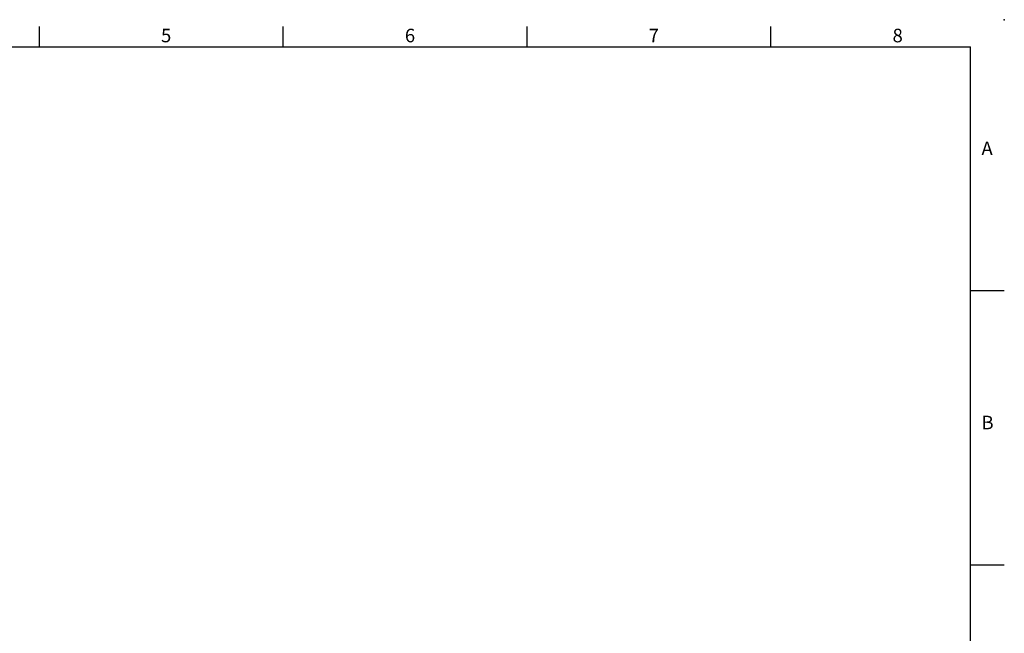
# Model space of a CAD drawing. Extents: x -28 to 1120, y -16 to 784.
# Drawn here: x 539 to 1120, y 421 to 784 of the extents above; entities that cross this region are included whole.
import ezdxf
from ezdxf.enums import TextEntityAlignment as Align

# ---------------------------------------------------------------- set-up
doc = ezdxf.new("R2010")
doc.units = 0
doc.header["$LTSCALE"] = 22.5
doc.layers.get('0').update_dxf_attribs({"color": 3, "linetype": 'CONTINUOUS'})
doc.styles.add('ATTDEF', font='txt')
doc.styles.get("Standard").update_dxf_attribs({"font": 'SIMPLEX.SHX'})

# ---------------------------------------------------------------- blocks, each defined once
blk = doc.blocks.new('GJA420')
at = {"color": 0}
for p, q in [((137.5, 195), (137.5, 192)), ((173.5, 195), (173.5, 192)), ((209.5, 195), (209.5, 192)), ((245.5, 195), (245.5, 192)), ((0, 192), (275, 192)), ((275, 0), (275, 192)), ((275, 156), (280, 156)), ((275, 115.5), (280, 115.5))]:
    blk.add_line(p, q, dxfattribs=at)
blk.add_point((280, 196), dxfattribs=at)
blk.add_point((280, 196), dxfattribs=at)
for s, p in [('5', (155.5, 192.66)), ('6', (191.5, 192.66)), ('7', (227.5, 192.66)), ('8', (263.5, 192.66)), ('A', (276.63, 176)), ('B', (276.63, 135.5))]:
    blk.add_text(s, height=2, dxfattribs=at).set_placement(p)
at = {"color": 4, "style": 'ATTDEF'}
blk.add_attdef('料號', text='', height=2.5, dxfattribs=at).set_placement((120.5, 3), align=Align.MIDDLE_LEFT)
for tag, p in [('比例', (200.5, 3)), ('版本', (236.5, 3))]:
    blk.add_attdef(tag, text='', height=2.5, dxfattribs=at).set_placement(p, align=Align.MIDDLE_CENTER)

msp = doc.modelspace()

# ---------------------------------------------------------------- block references
at = {"xscale": 4, "yscale": 4, "zscale": 4}
msp.add_blockref('GJA420', (0, 0), dxfattribs=at)

doc.saveas('drawing.dxf')
